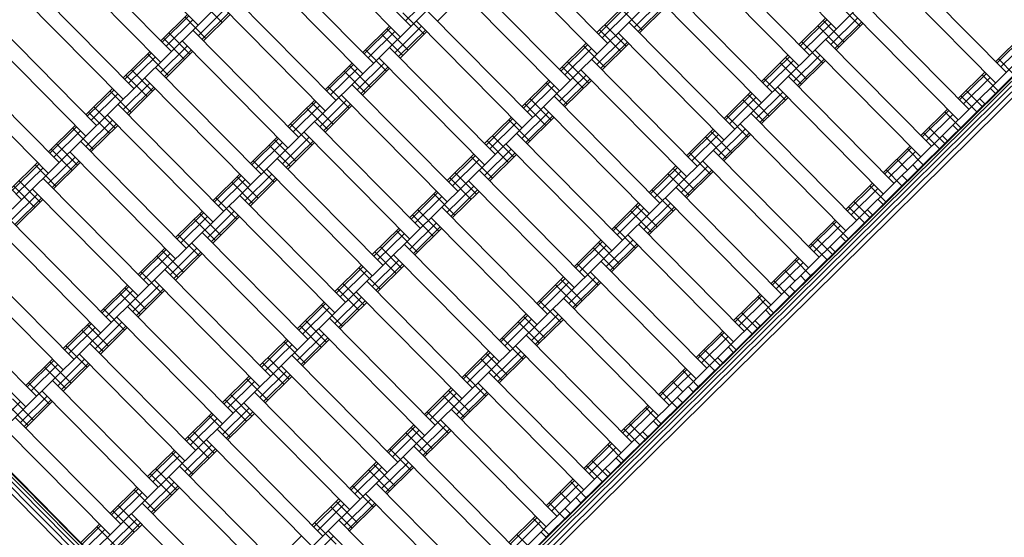
# Model space of a CAD drawing. Extents: x 8379 to 24041, y -6760 to 3949.
# Drawn here: x 13719 to 14373, y -4157 to -3813 of the extents above; entities that cross this region are included whole.
import ezdxf

# ---------------------------------------------------------------- set-up
doc = ezdxf.new("R2010")
doc.units = 0
doc.header["$LTSCALE"] = 14.285714
doc.layers.add('valine', color=7, linetype='Continuous')

msp = doc.modelspace()

# ---------------------------------------------------------------- linework, layer by layer
at = {"layer": 'valine', "lineweight": 18}
for p, q in [((14130.61, -3526.4), (13625.71, -4025.58)), ((14200.92, -3597.51), (13696.02, -4096.69)), ((13221.43, -3619.38), (13907.75, -4313.57)), ((13221.44, -3617.37), (13909.76, -4313.58)), ((13221.45, -3616.68), (13910.45, -4313.58)), ((13221.41, -3622.51), (13904.62, -4313.55)), ((13896.31, -4313.5), (13221.37, -3630.82)), ((13221.39, -3626.45), (13900.68, -4313.53)), ((14271.22, -3668.63), (13766.32, -4167.8)), ((14341.53, -3739.74), (13836.63, -4238.92)), ((13837.27, -3816.42), (13766.96, -3745.3)), ((13978.69, -3817.22), (13908.38, -3746.11)), ((14261.53, -3818.83), (14191.22, -3747.72)), ((13901.27, -3753.14), (13971.58, -3824.25)), ((13819.49, -3833.99), (13749.19, -3762.88)), ((14039.13, -3757.46), (14109.44, -3828.57)), ((13812.38, -3841.02), (13742.07, -3769.91)), ((14102.33, -3835.6), (14032.02, -3764.49)), ((14243.75, -3836.41), (14173.44, -3765.3)), ((13883.49, -3770.72), (13953.8, -3841.83)), ((14236.64, -3843.44), (14166.33, -3772.33)), ((13876.38, -3777.75), (13946.69, -3848.86)), ((14014.25, -3782.07), (14084.55, -3853.18)), ((14374.5, -3847.76), (14304.19, -3776.65)), ((13724.3, -3787.49), (13794.6, -3858.6)), ((14077.44, -3860.21), (14007.13, -3789.1)), ((14367.39, -3854.79), (14297.08, -3783.68)), ((13787.49, -3865.63), (13717.18, -3794.52)), ((13928.91, -3866.44), (13858.6, -3795.32)), ((13992.95, -3796.09), (13975.17, -3813.67)), ((14218.86, -3861.02), (14148.55, -3789.91)), ((13839.13, -3800.52), (13853.19, -3814.74)), ((13921.8, -3873.47), (13851.49, -3802.35)), ((14014.16, -3796.21), (13996.39, -3813.79)), ((14144.96, -3800.49), (14127.18, -3818.07)), ((14141.44, -3796.94), (14211.75, -3868.05)), ((14279.31, -3801.26), (14349.61, -3872.37)), ((13855.01, -3805.91), (13837.23, -3823.49)), ((13857.58, -3808.51), (13839.8, -3826.09)), ((13973.44, -3808.35), (13987.5, -3822.58)), ((14059.66, -3877.79), (13989.36, -3806.68)), ((14120.19, -3803.89), (14102.41, -3821.46)), ((14121.13, -3804.84), (14103.35, -3822.42)), ((14123.7, -3807.44), (14105.93, -3825.02)), ((14118.41, -3805.64), (14132.47, -3819.87)), ((14147.53, -3803.09), (14129.75, -3820.67)), ((14148.47, -3804.05), (14130.69, -3821.62)), ((14263.39, -3802.93), (14277.45, -3817.16)), ((14342.5, -3879.4), (14272.19, -3808.29)), ((13699.41, -3812.09), (13769.71, -3883.21)), ((14415.35, -3814.41), (13718.45, -4503.41)), ((14415.35, -3815.1), (13719.14, -4503.42)), ((13830.24, -3809.3), (13812.46, -3826.88)), ((13831.18, -3810.26), (13813.4, -3827.83)), ((13833.75, -3812.86), (13815.98, -3830.44)), ((13828.46, -3811.06), (13842.52, -3825.29)), ((13858.52, -3809.47), (13840.75, -3827.04)), ((14411.84, -3810.85), (13906.94, -4310.03)), ((14052.55, -3884.82), (13982.24, -3813.71)), ((14193.97, -3885.63), (14123.66, -3814.51)), ((14254.5, -3811.72), (14236.72, -3829.3)), ((14255.44, -3812.68), (14237.66, -3830.25)), ((14258.01, -3815.28), (14240.23, -3832.86)), ((14252.72, -3813.48), (14266.78, -3827.7)), ((14275.71, -3811.84), (14257.93, -3829.42)), ((14278.28, -3814.45), (14260.5, -3832.02)), ((14279.22, -3815.4), (14261.45, -3832.98)), ((13762.6, -3890.24), (13692.3, -3819.13)), ((14415.34, -3817.11), (13721.15, -4503.43)), ((14415.32, -3820.24), (13724.28, -4503.44)), ((13817.79, -3821.61), (13831.86, -3835.83)), ((13904.02, -3891.04), (13833.71, -3819.93)), ((13964.55, -3817.14), (13946.77, -3834.72)), ((13965.49, -3818.09), (13947.71, -3835.67)), ((13968.06, -3820.7), (13950.28, -3838.27)), ((13962.77, -3818.9), (13976.83, -3833.12)), ((13985.76, -3817.26), (13967.98, -3834.84)), ((13988.33, -3819.87), (13970.56, -3837.44)), ((13989.28, -3820.82), (13971.5, -3838.39)), ((14104.19, -3819.71), (14118.25, -3833.93)), ((14107.74, -3816.19), (14121.81, -3830.41)), ((14186.86, -3892.66), (14116.55, -3821.54)), ((14249.16, -3817), (14263.22, -3831.22)), ((14415.3, -3824.18), (13728.22, -4503.47)), ((14415.27, -3828.55), (13732.59, -4503.49)), ((13814.24, -3825.12), (13828.3, -3839.35)), ((13826.6, -3826.96), (13896.91, -3898.07)), ((13959.21, -3822.41), (13973.28, -3836.64)), ((14095.3, -3828.49), (14077.52, -3846.07)), ((14120.07, -3825.1), (14102.29, -3842.68)), ((14122.64, -3827.7), (14104.86, -3845.28)), ((14123.58, -3828.65), (14105.81, -3846.23)), ((14238.5, -3827.54), (14252.56, -3841.76)), ((14324.72, -3896.98), (14254.42, -3825.86)), ((14385.25, -3823.07), (14367.47, -3840.65)), ((14386.19, -3824.03), (14368.41, -3841.6)), ((14388.76, -3826.63), (14370.99, -3844.21)), ((13805.35, -3833.91), (13787.57, -3851.49)), ((13806.29, -3834.86), (13788.51, -3852.44)), ((13830.12, -3830.52), (13812.34, -3848.09)), ((13832.69, -3833.12), (13814.91, -3850.7)), ((13833.63, -3834.07), (13815.86, -3851.65)), ((13948.55, -3832.96), (13962.61, -3847.18)), ((13964.47, -3831.28), (14034.77, -3902.4)), ((14096.24, -3829.45), (14078.46, -3847.02)), ((14098.81, -3832.05), (14081.04, -3849.63)), ((14093.52, -3830.25), (14107.58, -3844.47)), ((14317.61, -3904.01), (14247.3, -3832.9)), ((13674.52, -3836.7), (13744.82, -3907.81)), ((13808.87, -3837.47), (13791.09, -3855.04)), ((13803.57, -3835.67), (13817.63, -3849.89)), ((13939.66, -3841.75), (13921.88, -3859.33)), ((13960.87, -3841.87), (13943.09, -3859.45)), ((13957.36, -3838.31), (14027.66, -3909.43)), ((14082.85, -3840.8), (14096.92, -3855.02)), ((14169.08, -3910.23), (14098.77, -3839.12)), ((14229.61, -3836.33), (14211.83, -3853.91)), ((14230.55, -3837.28), (14212.77, -3854.86)), ((14233.12, -3839.89), (14215.34, -3857.46)), ((14224.27, -3841.6), (14238.34, -3855.83)), ((14227.83, -3838.09), (14241.89, -3852.31)), ((14250.82, -3836.45), (14233.04, -3854.03)), ((14253.39, -3839.05), (14235.62, -3856.63)), ((14254.34, -3840.01), (14236.56, -3857.58)), ((14369.25, -3838.89), (14379.79, -3849.56)), ((13737.71, -3914.85), (13667.41, -3843.73)), ((13792.91, -3846.22), (13806.97, -3860.44)), ((13879.13, -3915.65), (13808.83, -3844.54)), ((13940.6, -3842.7), (13922.82, -3860.28)), ((13943.17, -3845.3), (13925.4, -3862.88)), ((13934.32, -3847.02), (13948.39, -3861.24)), ((13937.88, -3843.51), (13951.94, -3857.73)), ((13963.44, -3844.47), (13945.67, -3862.05)), ((13964.39, -3845.43), (13946.61, -3863)), ((14079.3, -3844.31), (14093.36, -3858.54)), ((14091.66, -3846.15), (14161.97, -3917.26)), ((14360.36, -3847.68), (14342.58, -3865.26)), ((14383.35, -3846.05), (14367.35, -3861.86)), ((13789.35, -3849.73), (13803.41, -3863.95)), ((13801.71, -3851.57), (13872.02, -3922.68)), ((14070.41, -3853.1), (14052.63, -3870.68)), ((14071.35, -3854.05), (14053.57, -3871.63)), ((14068.63, -3854.86), (14082.69, -3869.08)), ((14095.18, -3849.71), (14077.4, -3867.28)), ((14097.75, -3852.31), (14079.97, -3869.89)), ((14098.69, -3853.26), (14080.92, -3870.84)), ((14213.61, -3852.15), (14227.67, -3866.37)), ((14229.53, -3850.47), (14299.83, -3921.58)), ((14361.3, -3848.63), (14343.52, -3866.21)), ((14363.87, -3851.24), (14346.1, -3868.81)), ((14358.58, -3849.44), (14369.13, -3860.11)), ((13649.63, -3861.31), (13719.93, -3932.42)), ((13780.46, -3858.52), (13762.68, -3876.1)), ((13781.4, -3859.47), (13763.62, -3877.05)), ((13778.68, -3860.28), (13792.74, -3874.5)), ((13805.23, -3855.13), (13787.45, -3872.7)), ((13807.8, -3857.73), (13790.02, -3875.3)), ((13808.74, -3858.68), (13790.97, -3876.26)), ((13923.66, -3857.57), (13937.72, -3871.79)), ((13939.58, -3855.89), (14009.88, -3927)), ((14073.93, -3856.66), (14056.15, -3874.23)), ((14204.72, -3860.94), (14186.94, -3878.51)), ((14225.93, -3861.06), (14208.15, -3878.64)), ((14292.72, -3928.62), (14222.42, -3857.5)), ((14347.91, -3859.99), (14358.46, -3870.65)), ((14363.83, -3858.31), (14367.35, -3861.86)), ((13783.98, -3862.08), (13766.2, -3879.65)), ((13914.77, -3866.36), (13896.99, -3883.93)), ((13915.71, -3867.31), (13897.93, -3884.89)), ((13912.99, -3868.11), (13927.05, -3882.34)), ((13935.98, -3866.48), (13918.2, -3884.05)), ((14002.77, -3934.03), (13932.47, -3862.92)), ((14057.97, -3865.4), (14072.03, -3879.63)), ((14073.89, -3863.73), (14144.19, -3934.84)), ((14205.66, -3861.89), (14187.88, -3879.47)), ((14208.23, -3864.49), (14190.46, -3882.07)), ((14199.38, -3866.21), (14213.45, -3880.43)), ((14202.94, -3862.7), (14217, -3876.92)), ((14228.5, -3863.66), (14210.73, -3881.24)), ((14229.45, -3864.61), (14211.67, -3882.19)), ((14344.36, -3863.5), (14354.91, -3874.17)), ((14356.72, -3865.34), (14360.24, -3868.9)), ((13764.46, -3874.34), (13778.52, -3888.56)), ((13768.02, -3870.82), (13782.08, -3885.05)), ((13854.24, -3940.26), (13783.94, -3869.15)), ((13918.28, -3869.91), (13900.51, -3887.49)), ((13909.44, -3871.63), (13923.5, -3885.85)), ((13938.55, -3869.08), (13920.78, -3886.66)), ((13939.5, -3870.03), (13921.72, -3887.61)), ((14070.29, -3874.31), (14052.51, -3891.89)), ((14054.41, -3868.92), (14068.47, -3883.14)), ((14066.77, -3870.76), (14137.08, -3941.87)), ((14335.47, -3872.29), (14317.69, -3889.87)), ((14336.41, -3873.24), (14318.63, -3890.82)), ((14333.69, -3874.05), (14344.24, -3884.71)), ((14360.24, -3868.9), (14342.46, -3886.47)), ((13780.34, -3879.73), (13762.56, -3897.31)), ((13776.82, -3876.18), (13847.13, -3947.29)), ((13984.99, -3951.61), (13914.69, -3880.5)), ((14045.52, -3877.71), (14027.74, -3895.28)), ((14046.46, -3878.66), (14028.68, -3896.24)), ((14049.04, -3881.26), (14031.26, -3898.84)), ((14043.74, -3879.47), (14057.8, -3893.69)), ((14072.86, -3876.92), (14055.08, -3894.49)), ((14073.8, -3877.87), (14056.03, -3895.45)), ((14188.72, -3876.76), (14202.78, -3890.98)), ((14204.64, -3875.08), (14274.94, -3946.19)), ((14338.99, -3875.85), (14321.21, -3893.42)), ((13755.57, -3883.13), (13737.79, -3900.7)), ((13756.51, -3884.08), (13738.74, -3901.66)), ((13759.09, -3886.68), (13741.31, -3904.26)), ((13753.79, -3884.88), (13767.85, -3899.11)), ((13782.91, -3882.34), (13765.14, -3899.91)), ((13783.86, -3883.29), (13766.08, -3900.86)), ((13898.77, -3882.18), (13912.83, -3896.4)), ((13907.58, -3887.53), (13977.88, -3958.64)), ((14179.83, -3885.54), (14162.05, -3903.12)), ((14180.77, -3886.5), (14162.99, -3904.07)), ((14178.05, -3887.3), (14192.11, -3901.52)), ((14201.04, -3885.67), (14183.26, -3903.24)), ((14267.83, -3953.22), (14197.53, -3882.11)), ((14323.03, -3884.59), (14333.57, -3895.26)), ((14342.46, -3886.47), (14338.95, -3882.92)), ((13759.05, -3893.75), (13829.35, -3964.87)), ((13889.88, -3890.96), (13872.1, -3908.54)), ((13890.82, -3891.92), (13873.04, -3909.49)), ((13888.1, -3892.72), (13902.16, -3906.94)), ((13911.09, -3891.08), (13893.31, -3908.66)), ((13913.67, -3893.69), (13895.89, -3911.26)), ((14029.52, -3893.53), (14043.58, -3907.75)), ((14033.08, -3890.01), (14047.14, -3904.23)), ((14049, -3888.33), (14119.3, -3959.45)), ((14183.34, -3889.1), (14165.57, -3906.68)), ((14174.5, -3890.82), (14188.56, -3905.04)), ((14203.61, -3888.27), (14185.84, -3905.85)), ((14204.56, -3889.22), (14186.78, -3906.8)), ((14335.35, -3893.5), (14315.79, -3912.84)), ((14319.47, -3888.11), (14330.02, -3898.78)), ((14335.35, -3893.5), (14331.83, -3889.95)), ((13739.57, -3898.95), (13753.63, -3913.17)), ((13743.13, -3895.43), (13757.19, -3909.65)), ((13751.94, -3900.78), (13822.24, -3971.9)), ((13893.39, -3894.52), (13875.62, -3912.1)), ((13884.55, -3896.24), (13898.61, -3910.46)), ((13914.61, -3894.64), (13896.83, -3912.22)), ((14045.4, -3898.92), (14027.62, -3916.5)), ((14112.19, -3966.48), (14041.88, -3895.37)), ((14179.75, -3899.69), (14250.05, -3970.8)), ((14310.58, -3896.9), (14292.8, -3914.47)), ((14311.52, -3897.85), (14293.74, -3915.43)), ((14314.1, -3900.45), (14296.32, -3918.03)), ((14308.8, -3898.65), (14319.35, -3909.32)), ((13755.45, -3904.34), (13737.67, -3921.92)), ((13758.02, -3906.94), (13740.25, -3924.52)), ((13873.88, -3906.78), (13887.94, -3921)), ((13960.11, -3976.22), (13889.8, -3905.11)), ((14020.63, -3902.32), (14002.85, -3919.89)), ((14021.57, -3903.27), (14003.8, -3920.84)), ((14024.15, -3905.87), (14006.37, -3923.45)), ((14018.85, -3904.07), (14032.91, -3918.3)), ((14047.97, -3901.52), (14030.2, -3919.1)), ((14048.92, -3902.48), (14031.14, -3920.05)), ((14163.83, -3901.36), (14177.89, -3915.59)), ((14172.64, -3906.72), (14242.94, -3977.83)), ((14301.69, -3905.69), (14308.72, -3912.8)), ((13730.68, -3907.73), (13712.9, -3925.31)), ((13731.62, -3908.69), (13713.85, -3926.26)), ((13734.2, -3911.29), (13716.42, -3928.87)), ((13728.9, -3909.49), (13742.97, -3923.71)), ((13758.97, -3907.9), (13741.19, -3925.47)), ((13882.69, -3912.14), (13952.99, -3983.25)), ((14024.11, -3912.94), (14094.41, -3984.05)), ((14154.94, -3910.15), (14137.16, -3927.73)), ((14155.88, -3911.1), (14138.1, -3928.68)), ((14158.45, -3913.71), (14140.68, -3931.28)), ((14153.16, -3911.91), (14167.22, -3926.13)), ((14176.15, -3910.27), (14158.37, -3927.85)), ((14178.73, -3912.88), (14160.95, -3930.45)), ((14179.67, -3913.83), (14161.89, -3931.41)), ((14294.58, -3912.72), (14305.13, -3923.38)), ((14312.28, -3909.28), (14315.79, -3912.84)), ((13718.24, -3920.04), (13732.3, -3934.26)), ((13734.16, -3918.36), (13804.46, -3989.47)), ((13864.99, -3915.57), (13847.21, -3933.15)), ((13865.93, -3916.52), (13848.15, -3934.1)), ((13868.51, -3919.13), (13850.73, -3936.7)), ((13863.21, -3917.33), (13877.27, -3931.55)), ((13886.2, -3915.69), (13868.42, -3933.27)), ((13888.78, -3918.29), (13871, -3935.87)), ((13889.72, -3919.25), (13871.94, -3936.82)), ((14004.63, -3918.13), (14018.69, -3932.36)), ((14008.19, -3914.62), (14022.25, -3928.84)), ((14087.3, -3991.09), (14017, -3919.97)), ((14149.61, -3915.43), (14163.67, -3929.65)), ((14308.68, -3919.87), (14292.68, -3935.69)), ((14305.17, -3916.31), (14308.68, -3919.87)), ((13714.68, -3923.55), (13728.74, -3937.78)), ((13727.05, -3925.39), (13797.35, -3996.5)), ((13859.66, -3920.84), (13873.72, -3935.07)), ((13995.74, -3926.92), (13977.96, -3944.5)), ((14020.51, -3923.53), (14002.73, -3941.1)), ((14023.08, -3926.13), (14005.31, -3943.71)), ((14024.03, -3927.08), (14006.25, -3944.66)), ((14138.94, -3925.97), (14153, -3940.19)), ((14154.86, -3924.29), (14225.17, -3995.41)), ((14285.69, -3921.5), (14267.91, -3939.08)), ((14286.63, -3922.46), (14268.86, -3940.03)), ((14289.21, -3925.06), (14271.43, -3942.64)), ((14283.91, -3923.26), (14294.46, -3933.93)), ((13730.56, -3928.95), (13712.78, -3946.52)), ((13733.13, -3931.55), (13715.36, -3949.13)), ((13734.08, -3932.5), (13716.3, -3950.08)), ((13848.99, -3931.39), (13863.05, -3945.61)), ((13864.91, -3929.71), (13935.22, -4000.83)), ((13996.68, -3927.88), (13978.91, -3945.45)), ((13999.26, -3930.48), (13981.48, -3948.05)), ((13993.96, -3928.68), (14008.03, -3942.9)), ((14218.05, -4002.44), (14147.75, -3931.32)), ((14289.17, -3932.13), (14292.68, -3935.69)), ((13840.1, -3940.18), (13822.32, -3957.75)), ((13857.8, -3936.74), (13928.1, -4007.86)), ((13983.3, -3939.23), (13997.36, -3953.45)), ((14069.52, -4008.66), (13999.22, -3937.55)), ((14130.05, -3934.76), (14112.27, -3952.34)), ((14130.99, -3935.71), (14113.21, -3953.29)), ((14133.57, -3938.31), (14115.79, -3955.89)), ((14124.72, -3940.03), (14138.78, -3954.25)), ((14128.27, -3936.52), (14142.33, -3950.74)), ((14151.26, -3934.88), (14133.48, -3952.46)), ((14153.84, -3937.48), (14136.06, -3955.06)), ((14154.78, -3938.44), (14137, -3956.01)), ((14269.69, -3937.32), (14280.24, -3947.99)), ((14273.25, -3933.81), (14283.79, -3944.47)), ((14285.57, -3942.72), (14282.06, -3939.16)), ((13709.27, -3942.97), (13779.57, -4014.08)), ((13841.04, -3941.13), (13823.26, -3958.71)), ((13843.62, -3943.73), (13825.84, -3961.31)), ((13834.77, -3945.45), (13848.83, -3959.67)), ((13838.32, -3941.94), (13852.38, -3956.16)), ((13861.31, -3940.3), (13843.54, -3957.88)), ((13863.89, -3942.9), (13846.11, -3960.48)), ((13864.83, -3943.85), (13847.05, -3961.43)), ((13979.74, -3942.74), (13993.8, -3956.96)), ((14062.41, -4015.69), (13992.11, -3944.58)), ((14260.8, -3946.11), (14243.02, -3963.69)), ((14285.57, -3942.72), (14267.79, -3960.29)), ((13772.46, -4021.11), (13702.16, -3950)), ((13970.85, -3951.53), (13953.07, -3969.11)), ((13971.79, -3952.48), (13954.02, -3970.06)), ((13995.62, -3948.14), (13977.84, -3965.71)), ((13998.19, -3950.74), (13980.42, -3968.32)), ((13999.14, -3951.69), (13981.36, -3969.27)), ((14114.05, -3950.58), (14128.11, -3964.8)), ((14200.28, -4020.01), (14129.97, -3948.9)), ((14261.74, -3947.06), (14243.97, -3964.64)), ((14264.32, -3949.67), (14246.54, -3967.24)), ((14259.02, -3947.87), (14269.57, -3958.54)), ((13824.1, -3956), (13838.16, -3970.22)), ((13910.33, -4025.43), (13840.02, -3954.32)), ((13974.37, -3955.09), (13956.59, -3972.66)), ((13969.07, -3953.29), (13983.14, -3967.51)), ((14105.16, -3959.37), (14087.38, -3976.94)), ((14126.37, -3959.49), (14108.6, -3977.06)), ((14122.86, -3955.93), (14193.16, -4027.04)), ((14248.36, -3958.41), (14258.9, -3969.08)), ((14267.79, -3960.29), (14264.28, -3956.74)), ((13815.21, -3964.79), (13797.43, -3982.36)), ((13816.15, -3965.74), (13798.37, -3983.31)), ((13836.42, -3964.91), (13818.65, -3982.48)), ((13903.22, -4032.46), (13832.91, -3961.35)), ((13958.41, -3963.83), (13972.47, -3978.06)), ((13974.33, -3962.16), (14044.63, -4033.27)), ((14106.1, -3960.32), (14088.32, -3977.9)), ((14108.68, -3962.92), (14090.9, -3980.5)), ((14099.83, -3964.64), (14113.89, -3978.86)), ((14103.38, -3961.12), (14117.44, -3975.35)), ((14128.95, -3962.09), (14111.17, -3979.67)), ((14129.89, -3963.04), (14112.11, -3980.62)), ((14244.8, -3961.93), (14255.35, -3972.6)), ((14260.68, -3967.32), (14257.17, -3963.77)), ((13684.38, -3967.58), (13754.68, -4038.69)), ((13818.73, -3968.34), (13800.95, -3985.92)), ((13809.88, -3970.06), (13823.94, -3984.28)), ((13813.43, -3966.54), (13827.49, -3980.77)), ((13839, -3967.51), (13821.22, -3985.09)), ((13839.94, -3968.46), (13822.16, -3986.04)), ((13970.73, -3972.74), (13952.95, -3990.32)), ((13954.85, -3967.35), (13968.91, -3981.57)), ((14037.52, -4040.3), (13967.22, -3969.19)), ((14235.91, -3970.72), (14218.13, -3988.3)), ((14236.85, -3971.67), (14219.08, -3989.25)), ((14234.13, -3972.48), (14244.68, -3983.14)), ((14260.68, -3967.32), (14241.13, -3986.66)), ((13677.27, -3974.61), (13747.57, -4045.72)), ((13815.13, -3978.93), (13885.44, -4050.04)), ((13945.96, -3976.14), (13928.19, -3993.71)), ((13946.91, -3977.09), (13929.13, -3994.67)), ((13944.19, -3977.89), (13958.25, -3992.12)), ((13973.31, -3975.35), (13955.53, -3992.92)), ((13974.25, -3976.3), (13956.47, -3993.88)), ((14089.16, -3975.19), (14103.22, -3989.41)), ((14105.08, -3973.51), (14175.39, -4044.62)), ((14239.43, -3974.27), (14221.65, -3991.85)), ((13799.21, -3980.6), (13813.27, -3994.83)), ((13878.33, -4057.07), (13808.02, -3985.96)), ((13949.48, -3979.69), (13931.7, -3997.27)), ((14080.27, -3983.97), (14062.49, -4001.55)), ((14081.21, -3984.93), (14063.43, -4002.5)), ((14078.49, -3985.73), (14092.55, -3999.95)), ((14101.48, -3984.09), (14083.71, -4001.67)), ((14097.97, -3980.54), (14168.28, -4051.65)), ((14227.02, -3979.51), (14234.05, -3986.62)), ((14241.13, -3986.66), (14237.61, -3983.1)), ((13729.8, -4063.3), (13659.49, -3992.18)), ((13790.32, -3989.39), (13772.54, -4006.97)), ((13791.26, -3990.35), (13773.49, -4007.92)), ((13788.54, -3991.15), (13802.61, -4005.37)), ((13811.53, -3989.51), (13793.76, -4007.09)), ((13814.11, -3992.12), (13796.33, -4009.69)), ((13929.96, -3991.96), (13944.02, -4006.18)), ((13933.52, -3988.44), (13947.58, -4002.66)), ((14019.74, -4057.88), (13949.44, -3986.76)), ((14083.79, -3987.53), (14066.01, -4005.11)), ((14074.94, -3989.25), (14089, -4003.47)), ((14104.06, -3986.7), (14086.28, -4004.27)), ((14105, -3987.65), (14087.22, -4005.23)), ((14219.91, -3986.54), (14230.46, -3997.2)), ((14234.01, -3993.69), (14230.5, -3990.13)), ((13793.84, -3992.95), (13776.06, -4010.52)), ((13784.99, -3994.67), (13799.05, -4008.89)), ((13815.05, -3993.07), (13797.27, -4010.65)), ((13945.84, -3997.35), (13928.06, -4014.93)), ((14012.63, -4064.91), (13942.33, -3993.79)), ((14080.19, -3998.12), (14150.5, -4069.23)), ((14211.02, -3995.33), (14193.25, -4012.9)), ((14211.97, -3996.28), (14194.19, -4013.86)), ((14214.54, -3998.88), (14196.76, -4016.46)), ((14209.25, -3997.08), (14219.79, -4007.75)), ((14234.01, -3993.69), (14218.01, -4009.51)), ((13722.68, -4070.33), (13652.38, -3999.21)), ((13774.32, -4005.21), (13788.38, -4019.43)), ((13790.24, -4003.53), (13860.55, -4074.65)), ((13921.07, -4000.74), (13903.3, -4018.32)), ((13922.02, -4001.7), (13904.24, -4019.27)), ((13924.59, -4004.3), (13906.81, -4021.88)), ((13919.3, -4002.5), (13933.36, -4016.72)), ((13948.42, -3999.95), (13930.64, -4017.53)), ((13949.36, -4000.91), (13931.58, -4018.48)), ((14064.27, -3999.79), (14078.33, -4014.02)), ((14073.08, -4005.15), (14143.39, -4076.26)), ((13853.44, -4081.68), (13783.13, -4010.57)), ((13924.55, -4011.37), (13994.86, -4082.48)), ((14055.38, -4008.58), (14037.6, -4026.16)), ((14056.32, -4009.53), (14038.55, -4027.11)), ((14058.9, -4012.14), (14041.12, -4029.71)), ((14053.6, -4010.34), (14067.67, -4024.56)), ((14076.59, -4008.7), (14058.82, -4026.28)), ((14079.17, -4011.31), (14061.39, -4028.88)), ((14195.02, -4011.14), (14205.57, -4021.81)), ((14198.58, -4007.63), (14209.12, -4018.3)), ((14218.01, -4009.51), (14214.5, -4005.95)), ((13765.43, -4014), (13747.65, -4031.58)), ((13766.37, -4014.95), (13748.6, -4032.53)), ((13768.95, -4017.56), (13751.17, -4035.13)), ((13763.65, -4015.76), (13777.72, -4029.98)), ((13786.65, -4014.12), (13768.87, -4031.7)), ((13789.22, -4016.72), (13771.44, -4034.3)), ((13790.16, -4017.68), (13772.38, -4035.25)), ((13905.07, -4016.56), (13919.13, -4030.79)), ((13908.63, -4013.05), (13922.69, -4027.27)), ((13917.44, -4018.4), (13987.74, -4089.51)), ((14050.05, -4013.85), (14064.11, -4028.08)), ((14080.11, -4012.26), (14062.33, -4029.83)), ((14210.9, -4016.54), (14193.12, -4034.12)), ((14210.9, -4016.54), (14207.39, -4012.98)), ((13760.1, -4019.27), (13774.16, -4033.5)), ((13920.95, -4021.96), (13903.17, -4039.53)), ((13923.53, -4024.56), (13905.75, -4042.14)), ((14039.38, -4024.4), (14053.44, -4038.62)), ((14055.3, -4022.72), (14125.61, -4093.84)), ((14186.13, -4019.93), (14168.36, -4037.51)), ((14187.08, -4020.89), (14169.3, -4038.46)), ((14189.65, -4023.49), (14171.87, -4041.07)), ((14184.36, -4021.69), (14194.9, -4032.36)), ((13749.43, -4029.82), (13763.49, -4044.04)), ((13765.35, -4028.14), (13835.66, -4099.25)), ((13896.18, -4025.35), (13878.41, -4042.93)), ((13897.13, -4026.3), (13879.35, -4043.88)), ((13899.7, -4028.91), (13881.92, -4046.48)), ((13894.41, -4027.11), (13908.47, -4041.33)), ((13924.47, -4025.51), (13906.69, -4043.09)), ((14048.19, -4029.75), (14118.5, -4100.87)), ((14189.61, -4030.56), (14193.12, -4034.12)), ((13828.55, -4106.28), (13758.24, -4035.17)), ((13883.74, -4037.66), (13897.8, -4051.88)), ((13969.97, -4107.09), (13899.66, -4035.98)), ((14030.49, -4033.19), (14012.71, -4050.77)), ((14031.43, -4034.14), (14013.66, -4051.72)), ((14034.01, -4036.74), (14016.23, -4054.32)), ((14028.71, -4034.95), (14042.78, -4049.17)), ((14051.71, -4033.31), (14033.93, -4050.89)), ((14054.28, -4035.91), (14036.5, -4053.49)), ((14055.22, -4036.87), (14037.44, -4054.44)), ((14170.13, -4035.75), (14180.68, -4046.42)), ((14173.69, -4032.24), (14184.24, -4042.9)), ((14186.01, -4041.15), (14182.5, -4037.59)), ((13740.54, -4038.61), (13722.76, -4056.18)), ((13741.48, -4039.56), (13723.71, -4057.14)), ((13744.06, -4042.16), (13726.28, -4059.74)), ((13735.21, -4043.88), (13749.27, -4058.1)), ((13738.77, -4040.36), (13752.83, -4054.59)), ((13761.76, -4038.73), (13743.98, -4056.3)), ((13764.33, -4041.33), (13746.55, -4058.91)), ((13765.27, -4042.28), (13747.49, -4059.86)), ((13880.18, -4041.17), (13894.25, -4055.39)), ((13962.85, -4114.12), (13892.55, -4043.01)), ((14025.16, -4038.46), (14039.22, -4052.68)), ((14161.24, -4044.54), (14143.47, -4062.12)), ((14186.01, -4041.15), (14166.46, -4060.48)), ((13871.3, -4049.96), (13853.52, -4067.54)), ((13872.24, -4050.91), (13854.46, -4068.49)), ((13896.06, -4046.56), (13878.29, -4064.14)), ((13898.64, -4049.17), (13880.86, -4066.74)), ((13899.58, -4050.12), (13881.8, -4067.7)), ((14014.49, -4049.01), (14028.55, -4063.23)), ((14030.41, -4047.33), (14100.72, -4118.44)), ((14162.19, -4045.49), (14144.41, -4063.07)), ((14164.76, -4048.1), (14146.98, -4065.67)), ((14159.47, -4046.3), (14170.01, -4056.97)), ((13724.54, -4054.43), (13738.6, -4068.65)), ((13740.46, -4052.75), (13810.77, -4123.86)), ((13874.81, -4053.51), (13857.03, -4071.09)), ((13869.52, -4051.72), (13883.58, -4065.94)), ((14005.6, -4057.8), (13987.82, -4075.37)), ((14026.82, -4057.92), (14009.04, -4075.49)), ((14023.3, -4054.36), (14093.61, -4125.47)), ((14152.36, -4053.33), (14159.39, -4060.44)), ((14166.46, -4060.48), (14162.94, -4056.92)), ((13736.87, -4063.34), (13719.09, -4080.91)), ((13803.66, -4130.89), (13733.35, -4059.78)), ((13858.85, -4062.26), (13872.91, -4076.49)), ((13945.08, -4131.7), (13874.77, -4060.59)), ((14006.54, -4058.75), (13988.77, -4076.33)), ((14009.12, -4061.35), (13991.34, -4078.93)), ((14000.27, -4063.07), (14014.33, -4077.29)), ((14003.83, -4059.55), (14017.89, -4073.78)), ((14029.39, -4060.52), (14011.61, -4078.1)), ((14030.33, -4061.47), (14012.55, -4079.05)), ((14145.24, -4060.36), (14155.79, -4071.03)), ((14159.35, -4067.51), (14155.83, -4063.96)), ((13719.17, -4066.77), (13701.39, -4084.35)), ((13710.32, -4068.49), (13724.38, -4082.71)), ((13713.88, -4064.97), (13727.94, -4079.19)), ((13739.44, -4065.94), (13721.66, -4083.51)), ((13740.38, -4066.89), (13722.6, -4084.47)), ((13855.29, -4065.78), (13869.36, -4080)), ((13937.97, -4138.73), (13867.66, -4067.62)), ((14136.36, -4069.15), (14118.58, -4086.72)), ((14137.3, -4070.1), (14119.52, -4087.68)), ((14134.58, -4070.91), (14145.12, -4081.57)), ((14159.35, -4067.51), (14143.35, -4083.33)), ((13715.57, -4077.36), (13785.88, -4148.47)), ((13846.41, -4074.57), (13828.63, -4092.14)), ((13847.35, -4075.52), (13829.57, -4093.1)), ((13844.63, -4076.32), (13858.69, -4090.55)), ((13871.17, -4071.17), (13853.4, -4088.75)), ((13873.75, -4073.77), (13855.97, -4091.35)), ((13874.69, -4074.73), (13856.91, -4092.3)), ((13989.6, -4073.61), (14003.66, -4087.84)), ((14005.52, -4071.94), (14075.83, -4143.05)), ((14139.87, -4072.7), (14122.09, -4090.28)), ((13849.92, -4078.12), (13832.14, -4095.7)), ((13980.71, -4082.4), (13962.94, -4099.98)), ((13981.66, -4083.36), (13963.88, -4100.93)), ((13978.94, -4084.16), (13993, -4098.38)), ((14001.93, -4082.52), (13984.15, -4100.1)), ((14068.72, -4150.08), (13998.41, -4078.97)), ((14123.91, -4081.45), (14134.46, -4092.12)), ((14143.35, -4083.33), (14139.83, -4079.77)), ((13708.46, -4084.39), (13778.77, -4155.5)), ((13830.41, -4090.39), (13844.47, -4104.61)), ((13833.96, -4086.87), (13848.02, -4101.09)), ((13920.19, -4156.31), (13849.88, -4085.19)), ((13984.23, -4085.96), (13966.45, -4103.54)), ((13975.38, -4087.68), (13989.44, -4101.9)), ((14004.5, -4085.13), (13986.72, -4102.7)), ((14005.44, -4086.08), (13987.66, -4103.66)), ((14136.23, -4090.36), (14118.46, -4107.94)), ((14120.35, -4084.97), (14130.9, -4095.63)), ((14136.23, -4090.36), (14132.72, -4086.81)), ((13846.28, -4095.78), (13828.51, -4113.36)), ((13842.77, -4092.22), (13913.08, -4163.34)), ((13980.63, -4096.55), (14050.94, -4167.66)), ((14111.47, -4093.76), (14093.69, -4111.33)), ((14112.41, -4094.71), (14094.63, -4112.28)), ((14109.69, -4095.51), (14120.23, -4106.18)), ((13821.52, -4099.17), (13803.74, -4116.75)), ((13822.46, -4100.13), (13804.68, -4117.7)), ((13825.03, -4102.73), (13807.25, -4120.31)), ((13819.74, -4100.93), (13833.8, -4115.15)), ((13848.86, -4098.38), (13831.08, -4115.96)), ((13849.8, -4099.33), (13832.02, -4116.91)), ((13964.71, -4098.22), (13978.77, -4112.44)), ((13973.52, -4103.58), (14043.83, -4174.69)), ((14114.98, -4097.31), (14097.2, -4114.89)), ((13895.3, -4180.91), (13824.99, -4109.8)), ((13955.82, -4107.01), (13938.05, -4124.59)), ((13956.77, -4107.96), (13938.99, -4125.54)), ((13954.05, -4108.77), (13968.11, -4122.99)), ((13977.04, -4107.13), (13959.26, -4124.71)), ((13979.61, -4109.73), (13961.83, -4127.31)), ((14095.47, -4109.57), (14106.01, -4120.24)), ((14099.02, -4106.06), (14109.57, -4116.73)), ((14114.94, -4104.38), (14118.46, -4107.94)), ((13805.52, -4114.99), (13819.58, -4129.22)), ((13809.07, -4111.48), (13823.13, -4125.7)), ((13888.19, -4187.94), (13817.88, -4116.83)), ((13959.34, -4110.57), (13941.56, -4128.14)), ((13950.49, -4112.28), (13964.55, -4126.51)), ((13980.55, -4110.69), (13962.77, -4128.26)), ((14111.34, -4114.97), (14091.79, -4134.3)), ((14107.83, -4111.41), (14111.34, -4114.97)), ((13821.4, -4120.39), (13803.62, -4137.96)), ((13823.97, -4122.99), (13806.19, -4140.57)), ((13939.82, -4122.83), (13953.89, -4137.05)), ((13955.74, -4121.15), (14026.05, -4192.26)), ((14086.58, -4118.36), (14068.8, -4135.94)), ((14087.52, -4119.32), (14069.74, -4136.89)), ((14090.09, -4121.92), (14072.31, -4139.49)), ((14084.8, -4120.12), (14095.34, -4130.79)), ((13796.63, -4123.78), (13778.85, -4141.36)), ((13797.57, -4124.73), (13779.79, -4142.31)), ((13800.14, -4127.34), (13782.36, -4144.91)), ((13794.85, -4125.54), (13808.91, -4139.76)), ((13824.91, -4123.94), (13807.13, -4141.52)), ((14018.94, -4199.3), (13948.63, -4128.18)), ((14077.69, -4127.15), (14084.72, -4134.26)), ((13784.18, -4136.08), (13798.24, -4150.31)), ((13800.1, -4134.41), (13870.41, -4205.52)), ((13930.93, -4131.62), (13913.16, -4149.19)), ((13931.88, -4132.57), (13914.1, -4150.15)), ((13934.45, -4135.17), (13916.67, -4152.75)), ((13929.16, -4133.38), (13943.22, -4147.6)), ((13952.15, -4131.74), (13934.37, -4149.32)), ((13954.72, -4134.34), (13936.94, -4151.92)), ((13955.66, -4135.29), (13937.88, -4152.87)), ((14070.58, -4134.18), (14081.12, -4144.85)), ((14088.27, -4130.75), (14091.79, -4134.3)), ((13780.63, -4139.6), (13794.69, -4153.82)), ((13863.3, -4212.55), (13792.99, -4141.44)), ((13925.6, -4136.89), (13939.66, -4151.11)), ((14061.69, -4142.97), (14043.91, -4160.55)), ((14084.68, -4141.33), (14068.68, -4157.15)), ((14081.16, -4137.78), (14084.68, -4141.33)), ((13771.74, -4148.39), (13759.29, -4160.69)), ((13772.68, -4149.34), (13760.23, -4161.64)), ((13796.51, -4144.99), (13778.73, -4162.57)), ((13799.08, -4147.6), (13781.3, -4165.17)), ((13800.02, -4148.55), (13782.24, -4166.13)), ((13914.93, -4147.44), (13929, -4161.66)), ((14001.16, -4216.87), (13930.85, -4145.76)), ((14062.63, -4143.92), (14044.85, -4161.5)), ((14065.2, -4146.53), (14047.42, -4164.1)), ((14059.91, -4144.73), (14070.46, -4155.39)), ((13775.25, -4151.94), (13762.81, -4164.25)), ((13769.96, -4150.15), (13784.02, -4164.37)), ((13923.74, -4152.79), (13994.05, -4223.9)), ((14049.24, -4155.27), (14059.79, -4165.94)), ((14068.68, -4157.15), (14065.16, -4153.6)), ((13906.05, -4156.22), (13888.27, -4173.8)), ((13927.26, -4156.35), (13909.48, -4173.92))]:
    msp.add_line(p, q, dxfattribs=at)

doc.saveas('drawing.dxf')
